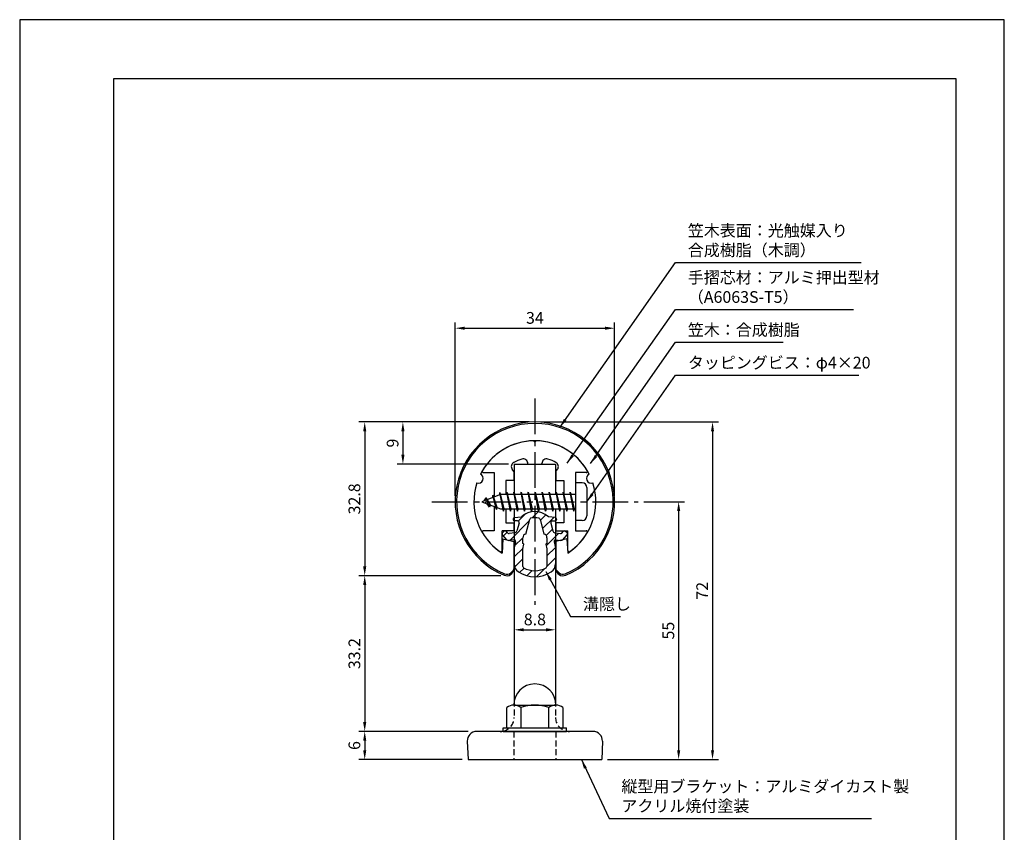
# Model space of a CAD drawing. Extents: x 0 to 210, y 0 to 297.
# Drawn here: x 0 to 210, y 124 to 297 of the extents above; entities that cross this region are included whole.
import ezdxf

# ---------------------------------------------------------------- set-up
doc = ezdxf.new("R2010")
doc.units = 0
doc.header["$LTSCALE"] = 0.4
doc.linetypes.add('CENTER2', pattern=[28.575, 19.05, -3.175, 3.175, -3.175])
doc.linetypes.add('HIDDEN2', pattern=[4.7625, 3.175, -1.5875])
doc.layers.get('DEFPOINTS').update_dxf_attribs({"linetype": 'CONTINUOUS'})
for name, color, linetype in [('BIS', 7, 'CONTINUOUS'), ('CENTER', 6, 'CENTER2'), ('DIMS', 1, 'CONTINUOUS'), ('HATCH', 9, 'CONTINUOUS'), ('HIDDEN', 9, 'HIDDEN2'), ('MIZOKAKUSHI', 3, 'CONTINUOUS'), ('MODEL', 7, 'CONTINUOUS'), ('SHINZAI', 7, 'CONTINUOUS'), ('TITLE', 7, 'CONTINUOUS'), ('ZYUSHI', 7, 'CONTINUOUS'), ('ZYUSHI2', 9, 'CONTINUOUS')]:
    doc.layers.add(name, color=color, linetype=linetype)
doc.styles.add('DIMS', font='romans.shx', dxfattribs={"width": 0.75, "bigfont": 'bigfont.shx'})
doc.styles.get("Standard").update_dxf_attribs({"font": 'romans.shx', "bigfont": 'bigfont.shx'})
doc.dimstyles.new('DIMS', dxfattribs={"dimscale": 0, "dimtxt": 2.5, "dimasz": 2, "dimexe": 1.25, "dimexo": 1.25, "dimtad": 1, "dimtxsty": 'DIMS', "dimcen": 0, "dimclrt": 7, "dimazin": 3, "dimtfac": 1, "dimtmove": 0, "dimatfit": 3})
doc.dimstyles.new('DIMS2', dxfattribs={"dimscale": 2, "dimtxt": 2.5, "dimasz": 2, "dimexe": 1, "dimexo": 1, "dimtad": 1, "dimtxsty": 'DIMS', "dimcen": 0, "dimclrt": 7, "dimazin": 3, "dimtfac": 1, "dimtix": 1, "dimtmove": 0, "dimatfit": 3})

# ---------------------------------------------------------------- blocks, each defined once
blk = doc.blocks.new('*D0')
at = {"layer": 'DEFPOINTS', "color": 0}
for p in [(105.48, 188.67), (114.28, 188.67), (114.28, 166.88)]:
    blk.add_point(p, dxfattribs=at)
at = {"layer": 'DIMS', "color": 0}
for p, q in [((105.48, 187.42), (105.48, 165.63)), ((114.28, 187.42), (114.28, 165.63)), ((107.48, 166.88), (112.28, 166.88))]:
    blk.add_line(p, q, dxfattribs=at)
for points in [[(107.48, 167.21), (107.48, 166.55), (105.48, 166.88)], [(112.28, 167.21), (112.28, 166.55), (114.28, 166.88)]]:
    blk.add_solid(points, dxfattribs=at)
at = {"layer": 'DIMS', "color": 7, "insert": (109.88, 168.76), "char_height": 2.5, "attachment_point": 5, "style": 'DIMS'}
blk.add_mtext('8.8', dxfattribs=at)
blk = doc.blocks.new('*D1')
at = {"layer": 'DEFPOINTS', "color": 0}
for p in [(126.88, 231.2), (92.88, 194.2), (126.88, 194.2)]:
    blk.add_point(p, dxfattribs=at)
at = {"layer": 'DIMS', "color": 0}
for p, q in [((92.88, 195.45), (92.88, 232.45)), ((94.88, 231.2), (124.87, 231.2)), ((126.88, 195.45), (126.88, 232.45))]:
    blk.add_line(p, q, dxfattribs=at)
for points in [[(94.88, 231.53), (94.88, 230.87), (92.88, 231.2)], [(124.87, 231.53), (124.87, 230.87), (126.88, 231.2)]]:
    blk.add_solid(points, dxfattribs=at)
at = {"layer": 'DIMS', "color": 7, "insert": (109.88, 233.08), "char_height": 2.5, "attachment_point": 5, "style": 'DIMS'}
blk.add_mtext('34', dxfattribs=at)
blk = doc.blocks.new('*D2')
at = {"layer": 'DEFPOINTS', "color": 0}
for p in [(109.88, 211.2), (73.59, 178.41), (103.88, 178.41)]:
    blk.add_point(p, dxfattribs=at)
at = {"layer": 'DIMS', "color": 0}
for p, q in [((108.63, 211.2), (72.34, 211.2)), ((73.59, 209.2), (73.59, 180.41)), ((102.63, 178.41), (72.34, 178.41))]:
    blk.add_line(p, q, dxfattribs=at)
for points in [[(73.25, 209.2), (73.92, 209.2), (73.59, 211.2)], [(73.25, 180.41), (73.92, 180.41), (73.59, 178.41)]]:
    blk.add_solid(points, dxfattribs=at)
at = {"layer": 'DIMS', "color": 7, "insert": (71.71, 194.8), "char_height": 2.5, "attachment_point": 5, "rotation": 90, "style": 'DIMS'}
blk.add_mtext('32.8', dxfattribs=at)
blk = doc.blocks.new('*D3')
at = {"layer": 'DEFPOINTS', "color": 0}
for p in [(103.88, 178.41), (73.59, 145.2), (96.88, 145.2)]:
    blk.add_point(p, dxfattribs=at)
at = {"layer": 'DIMS', "color": 0}
for p, q in [((102.63, 178.41), (72.34, 178.41)), ((73.59, 176.41), (73.59, 147.2)), ((95.63, 145.2), (72.34, 145.2))]:
    blk.add_line(p, q, dxfattribs=at)
for points in [[(73.25, 176.41), (73.92, 176.41), (73.59, 178.41)], [(73.25, 147.2), (73.92, 147.2), (73.59, 145.2)]]:
    blk.add_solid(points, dxfattribs=at)
at = {"layer": 'DIMS', "color": 7, "insert": (71.71, 161.8), "char_height": 2.5, "attachment_point": 5, "rotation": 90, "style": 'DIMS'}
blk.add_mtext('33.2', dxfattribs=at)
blk = doc.blocks.new('*D4')
at = {"layer": 'DEFPOINTS', "color": 0}
for p in [(109.88, 211.2), (81.73, 202.2), (105.48, 202.2)]:
    blk.add_point(p, dxfattribs=at)
at = {"layer": 'DIMS', "color": 0}
for p, q in [((108.63, 211.2), (80.48, 211.2)), ((81.73, 209.2), (81.73, 204.2)), ((104.23, 202.2), (80.48, 202.2))]:
    blk.add_line(p, q, dxfattribs=at)
for points in [[(81.4, 209.2), (82.07, 209.2), (81.73, 211.2)], [(81.4, 204.2), (82.07, 204.2), (81.73, 202.2)]]:
    blk.add_solid(points, dxfattribs=at)
at = {"layer": 'DIMS', "color": 7, "insert": (79.86, 206.7), "char_height": 2.5, "attachment_point": 5, "rotation": 90, "style": 'DIMS'}
blk.add_mtext('9', dxfattribs=at)
blk = doc.blocks.new('*D5')
at = {"layer": 'DEFPOINTS', "color": 0}
for p in [(109.88, 211.2), (124.12, 139.2), (147.77, 139.2)]:
    blk.add_point(p, dxfattribs=at)
at = {"layer": 'DIMS', "color": 0}
for p, q in [((111.13, 211.2), (149.02, 211.2)), ((147.77, 209.2), (147.77, 141.2)), ((125.38, 139.2), (149.02, 139.2))]:
    blk.add_line(p, q, dxfattribs=at)
for points in [[(147.44, 209.2), (148.1, 209.2), (147.77, 211.2)], [(147.44, 141.2), (148.1, 141.2), (147.77, 139.2)]]:
    blk.add_solid(points, dxfattribs=at)
at = {"layer": 'DIMS', "color": 7, "insert": (145.89, 175.2), "char_height": 2.5, "attachment_point": 5, "rotation": 90, "style": 'DIMS'}
blk.add_mtext('72', dxfattribs=at)
blk = doc.blocks.new('*D6')
at = {"layer": 'DEFPOINTS', "color": 0}
for p in [(96.88, 145.2), (73.59, 139.2), (95.62, 139.2)]:
    blk.add_point(p, dxfattribs=at)
at = {"layer": 'DIMS', "color": 0}
for p, q in [((95.62, 145.2), (72.34, 145.2)), ((73.59, 143.2), (73.59, 141.2)), ((94.38, 139.2), (72.34, 139.2))]:
    blk.add_line(p, q, dxfattribs=at)
for points in [[(73.25, 143.2), (73.92, 143.2), (73.59, 145.2)], [(73.25, 141.2), (73.92, 141.2), (73.59, 139.2)]]:
    blk.add_solid(points, dxfattribs=at)
at = {"layer": 'DIMS', "color": 7, "insert": (71.71, 142.2), "char_height": 2.5, "attachment_point": 5, "rotation": 90, "style": 'DIMS'}
blk.add_mtext('6', dxfattribs=at)
blk = doc.blocks.new('*D7')
at = {"layer": 'DEFPOINTS', "color": 0}
for p in [(131.88, 194.2), (124.12, 139.2), (140.54, 139.2)]:
    blk.add_point(p, dxfattribs=at)
at = {"layer": 'DIMS', "color": 0}
for p, q in [((133.13, 194.2), (141.79, 194.2)), ((140.54, 192.2), (140.54, 141.2)), ((125.38, 139.2), (141.79, 139.2))]:
    blk.add_line(p, q, dxfattribs=at)
for points in [[(140.21, 192.2), (140.88, 192.2), (140.54, 194.2)], [(140.21, 141.2), (140.88, 141.2), (140.54, 139.2)]]:
    blk.add_solid(points, dxfattribs=at)
at = {"layer": 'DIMS', "color": 7, "insert": (138.67, 166.7), "char_height": 2.5, "attachment_point": 5, "rotation": 90, "style": 'DIMS'}
blk.add_mtext('55', dxfattribs=at)

msp = doc.modelspace()

# ---------------------------------------------------------------- hatches: boundary and pattern name
at = {"layer": 'HATCH'}
h = msp.add_hatch(dxfattribs=at)
h.set_pattern_fill('ANSI31', color=256, scale=0.5, style=0)
h.set_pattern_definition([(45, (19.9514, 65.4693), (-1.122532, 1.122532), [])])
h.paths.add_polyline_path([(113.25224249, 189.65064482, -0.4925143575), (113.59049981, 190.09054468), (114.225, 190.09054468, 0.4733507489), (114.51916152, 190.4494429, 0.4333182656), (114.26473096, 190.80569856), (112.75498371, 191.00742114, 0.3746846885), (106.99501629, 191.00742114), (105.48526904, 190.80569856, 0.4333182656), (105.23083848, 190.4494429, 0.4733507489), (105.525, 190.09054468), (106.15950019, 190.09054468, -0.4925143575), (106.49775751, 189.65064482), (106.04635902, 187.95221223, -0.300504899), (105.63456314, 187.58576898), (104.40539924, 187.40835371, -0.2557484951), (104.13554606, 187.50913162), (103.81540301, 187.87962858, 0.4142135624), (103.32173862, 187.91562118), (103.01907748, 187.65409445, 0.4142135624), (102.98308488, 187.16043006), (103.89695643, 186.10281962, 0.2557484951), (104.34671172, 185.93485642), (105.36648307, 186.08204836, -0.5227630443), (105.75860157, 185.66177977), (105.475, 184.34811455), (105.475, 180.91560084, 0.2502717074), (106.36251255, 179.25356243, 0.3037891253), (113.38748745, 179.25356243, 0.2502717074), (114.275, 180.91560084), (114.275, 184.34811455), (113.99139843, 185.66177977, -0.5227630443), (114.38351693, 186.08204836), (115.40328828, 185.93485642, 0.2557484951), (115.85304357, 186.10281962), (116.76691512, 187.16043006, 0.4142135624), (116.73092252, 187.65409445), (116.42826138, 187.91562118, 0.4142135624), (115.93459699, 187.87962858), (115.61445394, 187.50913162, -0.2557484951), (115.34460076, 187.40835371), (114.11543686, 187.58576898, -0.300504899), (113.70364098, 187.95221223)])
h.paths.add_polyline_path([(111.80595741, 187.3059972, -0.3583170687), (112.45004523, 186.52262305), (112.45004523, 185.26697719), (112.20400508, 185.17436052), (112.425, 184.15069434), (112.425, 180.36008285, -0.2733859335), (112.26970522, 180.0972894, -0.2571195905), (107.48029478, 180.0972894, -0.2733859334), (107.325, 180.36008285), (107.325, 184.15069434), (107.54599492, 185.17436052), (107.29995477, 185.26697719), (107.29995477, 186.52262305, -0.3583170687), (107.94404259, 187.3059972), (108.77803265, 190.44396937, -0.2598174483), (108.98096381, 190.65401922, -0.148189747), (110.76902693, 190.65402203, -0.2598260588), (110.97196735, 190.44396937)], flags=16)

# ---------------------------------------------------------------- linework, layer by layer
at = {"layer": 'BIS'}
for p, q in [((118.575, 198.20079269), (118.575, 190.20079269)), ((119.975, 198.20079269), (118.575, 198.20079269)), ((102.575, 195.70079269), (98.575, 194.20079269)), ((100.925, 195.61604292), (100.74841266, 195.01582243)), ((101.675, 192.50429245), (100.925, 195.61604292)), ((100.925, 195.61604292), (101.16107434, 195.17057056)), ((100.925, 195.61604292), (101.7732769, 193.00143885)), ((102.39943828, 196.16895728), (102.28542409, 195.59220172)), ((102.39943828, 196.16895728), (103.26875, 192.70079269)), ((103.175, 192.20079269), (102.39943828, 196.16895728)), ((102.425, 196.03817063), (102.56271443, 195.70079269)), ((118.575, 195.70079269), (102.575, 195.70079269)), ((103.925, 196.20079269), (103.83125, 195.70079269)), ((104.675, 192.20079269), (103.925, 196.20079269)), ((103.925, 196.20079269), (104.76875, 192.70079269)), ((103.925, 196.20079269), (104.1125, 195.70079269)), ((105.425, 196.20079269), (105.33125, 195.70079269)), ((106.175, 192.20079269), (105.425, 196.20079269)), ((105.425, 196.20079269), (106.26875, 192.70079269)), ((105.425, 196.20079269), (105.6125, 195.70079269)), ((106.925, 196.20079269), (106.83125, 195.70079269)), ((107.675, 192.20079269), (106.925, 196.20079269)), ((106.925, 196.20079269), (107.76875, 192.70079269)), ((106.925, 196.20079269), (107.1125, 195.70079269)), ((108.425, 196.20079269), (108.33125, 195.70079269)), ((109.175, 192.20079269), (108.425, 196.20079269)), ((108.425, 196.20079269), (109.26875, 192.70079269)), ((108.425, 196.20079269), (108.6125, 195.70079269)), ((109.925, 196.20079269), (109.83125, 195.70079269)), ((110.675, 192.20079269), (109.925, 196.20079269)), ((109.925, 196.20079269), (110.76875, 192.70079269)), ((109.925, 196.20079269), (110.1125, 195.70079269)), ((111.425, 196.20079269), (111.33125, 195.70079269)), ((112.175, 192.20079269), (111.425, 196.20079269)), ((111.425, 196.20079269), (112.26875, 192.70079269)), ((111.425, 196.20079269), (111.6125, 195.70079269)), ((112.925, 196.20079269), (112.83125, 195.70079269)), ((113.675, 192.20079269), (112.925, 196.20079269)), ((112.925, 196.20079269), (113.76875, 192.70079269)), ((112.925, 196.20079269), (113.1125, 195.70079269)), ((114.425, 196.20079269), (114.33125, 195.70079269)), ((115.175, 192.20079269), (114.425, 196.20079269)), ((114.425, 196.20079269), (115.26875, 192.70079269)), ((114.425, 196.20079269), (114.6125, 195.70079269)), ((115.925, 196.20079269), (115.83125, 195.70079269)), ((116.675, 192.20079269), (115.925, 196.20079269)), ((115.925, 196.20079269), (116.76875, 192.70079269)), ((115.925, 196.20079269), (116.1125, 195.70079269)), ((117.425, 196.20079269), (117.33125, 195.70079269)), ((118.175, 192.20079269), (117.425, 196.20079269)), ((117.425, 196.20079269), (118.26875, 192.70079269)), ((117.425, 196.20079269), (117.6125, 195.70079269)), ((120.975, 197.20079269), (120.975, 191.20079269)), ((98.575, 194.20079269), (102.575, 192.70079269)), ((99.425, 195.05354292), (99, 194.36016769)), ((99.425, 195.05354292), (99.77817469, 194.65198319)), ((99.425, 195.05354292), (100.31649447, 193.54773226)), ((100.175, 193.06679245), (99.425, 195.05354292)), ((100.175, 193.06679245), (99.70534293, 193.77691409)), ((100.31649447, 193.54773226), (100.175, 193.06679245)), ((101.39201105, 193.14441354), (101.675, 192.50429245)), ((101.7732769, 193.00143885), (101.675, 192.50429245)), ((102.575, 192.70079269), (118.575, 192.70079269)), ((102.9875, 192.70079269), (103.175, 192.20079269)), ((103.26875, 192.70079269), (103.175, 192.20079269)), ((104.4875, 192.70079269), (104.675, 192.20079269)), ((104.76875, 192.70079269), (104.675, 192.20079269)), ((105.9875, 192.70079269), (106.175, 192.20079269)), ((106.26875, 192.70079269), (106.175, 192.20079269)), ((107.4875, 192.70079269), (107.675, 192.20079269)), ((107.76875, 192.70079269), (107.675, 192.20079269)), ((108.9875, 192.70079269), (109.175, 192.20079269)), ((109.26875, 192.70079269), (109.175, 192.20079269)), ((110.4875, 192.70079269), (110.675, 192.20079269)), ((110.76875, 192.70079269), (110.675, 192.20079269)), ((111.9875, 192.70079269), (112.175, 192.20079269)), ((112.26875, 192.70079269), (112.175, 192.20079269)), ((113.4875, 192.70079269), (113.675, 192.20079269)), ((113.76875, 192.70079269), (113.675, 192.20079269)), ((114.9875, 192.70079269), (115.175, 192.20079269)), ((115.26875, 192.70079269), (115.175, 192.20079269)), ((116.4875, 192.70079269), (116.675, 192.20079269)), ((116.76875, 192.70079269), (116.675, 192.20079269)), ((117.9875, 192.70079269), (118.175, 192.20079269)), ((118.26875, 192.70079269), (118.175, 192.20079269)), ((119.975, 190.20079269), (118.575, 190.20079269)), ((103.875, 145.95079269), (103.875, 150.31107406)), ((105.375, 150.82579269), (114.375, 150.82579269)), ((106.875, 150.31107406), (106.875, 145.95079269)), ((112.875, 145.95079269), (112.875, 150.31107406)), ((115.875, 150.31107406), (115.875, 145.95079269)), ((103.125, 145.95079269), (116.625, 145.95079269)), ((103.125, 145.20079269), (103.125, 145.95079269)), ((103.125, 145.20079269), (116.625, 145.20079269)), ((116.625, 145.20079269), (116.625, 145.95079269))]:
    msp.add_line(p, q, dxfattribs=at)
for centre, radius, start, end in [((119.975, 197.20079269), 1, 0, 90), ((119.975, 191.20079269), 1, 270, 0), ((109.875, 150.82579269), 4.5, 0, 180), ((105.375, 148.3827732), 2.44301948, 52.1211205083, 127.8788794917), ((109.875, 141.82579269), 9, 70.5287793655, 109.4712206345), ((114.375, 148.3827732), 2.44301948, 52.1211205083, 127.8788794917)]:
    msp.add_arc(centre, radius, start, end, dxfattribs=at)
at = {"layer": 'CENTER'}
for p, q in [((109.875, 216.20079269), (109.875, 172.20079269)), ((87.875, 194.20079269), (131.875, 194.20079269))]:
    msp.add_line(p, q, dxfattribs=at)
at = {"layer": 'DEFPOINTS'}
msp.add_lwpolyline([(0, 0), (210, 0), (210, 297), (0, 297)], close=True, dxfattribs=at)
at = {"layer": 'HIDDEN'}
for p, q in [((105.475, 151.7691908), (105.475, 148.20079269)), ((114.275, 151.7691908), (114.275, 148.20079269)), ((105.375, 145.20079269), (105.375, 139.20079269)), ((114.375, 145.20079269), (114.375, 139.20079269))]:
    msp.add_line(p, q, dxfattribs=at)
for centre, start, end in [((102.475, 148.20079269), 282.5133253629, 0), ((117.275, 148.20079269), 180, 257.4866746371)]:
    msp.add_arc(centre, 3, start, end, dxfattribs=at)
at = {"layer": 'MIZOKAKUSHI'}
for p, q in [((105.225, 190.50834112), (105.225, 190.39054468)), ((105.48526904, 190.80569856), (106.99501629, 191.00742114)), ((106.15950019, 190.09054468), (105.525, 190.09054468)), ((106.49775751, 189.65064482), (106.04635902, 187.95221223)), ((107.94404259, 187.3059972), (108.77803265, 190.44396937)), ((110.97196735, 190.44396937), (111.80595741, 187.3059972)), ((114.26473096, 190.80569856), (112.75498371, 191.00742114)), ((113.25224249, 189.65064482), (113.70364098, 187.95221223)), ((113.59049981, 190.09054468), (114.225, 190.09054468)), ((114.525, 190.50834112), (114.525, 190.39054468)), ((103.89695643, 186.10281962), (102.98308488, 187.16043006)), ((103.32173862, 187.91562118), (103.01907748, 187.65409445)), ((104.13554606, 187.50913162), (103.81540301, 187.87962858)), ((105.63456314, 187.58576898), (104.40539924, 187.40835371)), ((114.11543686, 187.58576898), (115.34460076, 187.40835371)), ((115.61445394, 187.50913162), (115.93459699, 187.87962858)), ((115.85304357, 186.10281962), (116.76691512, 187.16043006)), ((116.42826138, 187.91562118), (116.73092252, 187.65409445)), ((105.36648307, 186.08204836), (104.34671172, 185.93485642)), ((105.75860157, 185.66177977), (105.475, 184.34811455)), ((107.29995477, 185.26697719), (107.29995477, 186.52262305)), ((107.54599492, 185.17436052), (107.29995477, 185.26697719)), ((107.325, 184.15069434), (107.54599492, 185.17436052)), ((112.45004523, 185.26697719), (112.20400508, 185.17436052)), ((112.20400508, 185.17436052), (112.425, 184.15069434)), ((112.45004523, 186.52262305), (112.45004523, 185.26697719)), ((113.99139843, 185.66177977), (114.275, 184.34811455)), ((114.38351693, 186.08204836), (115.40328828, 185.93485642)), ((105.475, 184.34811455), (105.475, 180.91560084)), ((107.325, 180.36008285), (107.325, 184.15069434)), ((112.425, 184.15069434), (112.425, 180.36008285)), ((114.275, 184.34811455), (114.275, 180.91560084))]:
    msp.add_line(p, q, dxfattribs=at)
for centre, radius, start, end in [((109.875, 187.70375427), 4.38275266, 48.9195902456, 131.0804097544), ((105.525, 190.50834112), 0.3, 97.6104133103, 180), ((105.525, 190.39054468), 0.3, 180, 269.9999999997), ((106.15950019, 189.74054468), 0.35, 345.1163669058, 90.0000000001), ((109.0679675, 190.36691235), 0.3, 106.8586924593, 165.1163669058), ((109.875, 187.70375427), 3.08275266, 73.1413075407, 106.8586924593), ((110.6820325, 190.36691235), 0.3, 14.8836330943, 73.1413075407), ((113.59049981, 189.74054468), 0.35, 89.9999999999, 194.8836330942), ((114.225, 190.39054468), 0.3, 270.0000000002, 359.9999999998), ((114.225, 190.50834112), 0.3, 0, 82.3895866897), ((103.24791337, 187.38926595), 0.35, 130.8299973653, 220.8299973654), ((103.55057451, 187.65079269), 0.35, 40.8299973654, 130.8299973654), ((104.36254192, 187.70527668), 0.3, 220.8299973652, 278.2132447967), ((105.56313427, 188.0806406), 0.5, 278.2132447966, 345.1163669057), ((108.09838951, 186.52262305), 0.79843474, 101.1461253777, 180), ((111.65161049, 186.52262305), 0.79843474, 0, 78.8538746223), ((114.18686573, 188.0806406), 0.5, 194.8836330943, 261.7867552034), ((115.38745808, 187.70527668), 0.3, 261.7867552033, 319.1700026348), ((116.19942549, 187.65079269), 0.35, 49.1700026346, 139.1700026346), ((116.50208663, 187.38926595), 0.35, 319.1700026346, 49.1700026347), ((104.27528285, 186.42972804), 0.5, 220.8299973654, 278.2132447965), ((105.41648327, 185.73563823), 0.35, 347.8176225583, 98.2132447965), ((114.33351673, 185.73563823), 0.35, 81.7867552034, 192.1823774417), ((115.47471715, 186.42972804), 0.5, 261.7867552035, 319.1700026346), ((107.475, 180.91560084), 2, 180, 236.2035778772), ((112.275, 180.91560084), 2, 303.7964221228, 0), ((109.875, 184.50116237), 6.31465543, 236.2035778773, 303.7964221228), ((107.625, 180.36008285), 0.3, 180, 241.1609545558), ((109.875, 184.4462192), 4.96465543, 241.1609545559, 298.8390454442), ((112.125, 180.36008285), 0.3, 298.8390454445, 359.9999999997)]:
    msp.add_arc(centre, radius, start, end, dxfattribs=at)
at = {"layer": 'MODEL'}
for p, q in [((105.475, 202.20079269), (114.275, 202.20079269)), ((105.475, 202.20079269), (105.475, 195.70079269)), ((114.275, 202.20079269), (114.275, 195.70079269)), ((105.475, 192.70079269), (105.475, 151.7691908)), ((114.275, 192.70079269), (114.275, 151.7691908)), ((122.28993131, 145.20079269), (97.46006869, 145.20079269)), ((95.46180255, 143.1175316), (95.625, 139.20079269)), ((124.28819745, 143.1175316), (124.125, 139.20079269)), ((95.625, 139.20079269), (124.125, 139.20079269))]:
    msp.add_line(p, q, dxfattribs=at)
for centre, radius, start, end in [((97.46006869, 143.20079269), 2, 90, 182.3859440304), ((102.475, 148.20079269), 3, 270, 282.8089334958), ((117.275, 148.20079269), 3, 257.4866746371, 270), ((122.28993131, 143.20079269), 2, 357.6140559696, 90)]:
    msp.add_arc(centre, radius, start, end, dxfattribs=at)
at = {"layer": 'SHINZAI'}
for p, q in [((109.875, 206.90079269), (109.57838432, 207.19740837)), ((109.875, 206.90079269), (110.17161568, 207.19740837)), ((108.375, 202.20079269), (108.375, 202.32483109)), ((108.375, 202.20079269), (111.375, 202.20079269)), ((111.375, 202.20079269), (111.375, 202.32483109)), ((98.965, 200.40170801), (101.175, 200.40170801)), ((101.175, 200.40170801), (101.175, 195.17579269)), ((105.375, 200.62745872), (105.03345764, 201.11523175)), ((105.375, 200.62745872), (105.375, 198.70079269)), ((114.375, 200.62745872), (114.71654236, 201.11523175)), ((114.375, 200.62745872), (114.375, 198.70079269)), ((118.575, 200.40170801), (118.575, 194.50079269)), ((120.785, 200.40170801), (118.575, 200.40170801)), ((103.675, 198.70079269), (103.675, 195.70079269)), ((105.375, 198.70079269), (103.675, 198.70079269)), ((114.375, 198.70079269), (116.075, 198.70079269)), ((116.075, 198.70079269), (116.075, 195.70079269)), ((101.175, 193.22579269), (101.175, 188.00079269)), ((118.575, 193.90079269), (118.575, 188.00079269)), ((103.675, 192.70079269), (103.675, 189.70079269)), ((116.075, 192.70079269), (116.075, 189.70079269)), ((103.675, 189.70079269), (105.375, 189.70079269)), ((105.375, 189.70079269), (105.375, 188.00079269)), ((114.375, 189.70079269), (114.375, 188.00079269)), ((116.075, 189.70079269), (114.375, 189.70079269)), ((101.175, 188.00079269), (98.9657177, 188.00079269)), ((105.375, 188.00079269), (102.875, 188.00079269)), ((102.875, 183.81328456), (102.875, 188.00079269)), ((114.375, 188.00079269), (116.875, 188.00079269)), ((116.875, 183.81328456), (116.875, 188.00079269)), ((118.575, 188.00079269), (120.7842823, 188.00079269))]:
    msp.add_line(p, q, dxfattribs=at)
for centre, radius, start, end in [((109.875, 194.20079269), 13, 91.3074078102, 149.2106565745), ((109.875, 194.20079269), 13, 30.7893434255, 88.6925921898), ((105.85260969, 201.68880819), 1, 118.2436729694, 215), ((109.875, 194.20079269), 9.5, 107.1046351766, 118.2436729694), ((107.375, 202.32483109), 1, 0, 107.1046351766), ((112.375, 202.32483109), 1, 72.8953648234, 180), ((109.875, 194.20079269), 9.5, 61.7563270306, 72.8953648234), ((113.89739031, 201.68880819), 1, 325, 61.7563270306), ((98.965, 200.70170801), 0.3, 149.2106565746, 270), ((120.785, 200.70170801), 0.3, 270, 30.7893434254), ((98.9657177, 187.70007499), 0.3007177, 90, 210.7902350046), ((109.875, 194.20079269), 13, 210.7902350044, 234.8925097776), ((109.875, 194.20079269), 13, 305.1074902228, 329.2097649956), ((120.7842823, 187.70007499), 0.3007177, 329.2097649954, 90), ((102.57250813, 183.81328456), 0.30249187, 234.8925097774, 0), ((117.17749187, 183.81328456), 0.30249187, 180, 305.1074902226)]:
    msp.add_arc(centre, radius, start, end, dxfattribs=at)
at = {"layer": 'TITLE'}
msp.add_lwpolyline([(20, 12.625), (199.75, 12.625), (199.75, 284.375), (20, 284.375)], close=True, dxfattribs=at)
at = {"layer": 'ZYUSHI', "ltscale": 0.5}
for p, q in [((103.075, 186.24634154), (102.875, 183.24634154)), ((103.075, 186.24634154), (105.375, 185.74634154)), ((105.375, 185.74634154), (105.375, 179.90918676)), ((116.675, 186.24634154), (114.375, 185.74634154)), ((114.375, 185.74634154), (114.375, 179.90918676)), ((116.675, 186.24634154), (116.875, 183.24634154))]:
    msp.add_line(p, q, dxfattribs=at)
for centre, radius, start, end in [((109.875, 194.20079269), 17, 292.7739724007, 247.2260275993), ((109.875, 194.20079269), 13, 26.9084550079, 153.0915449921), ((97.86456608, 199.17567731), 1, 249.704227504, 65.295772496), ((121.88543392, 199.17567731), 1, 114.704227504, 290.295772496), ((109.875, 194.20079269), 13, 161.9084550079, 237.4210296072), ((109.875, 194.20079269), 13, 302.5789703928, 18.0915449921), ((103.875, 179.90918676), 1.5, 247.2260275993, 0), ((115.875, 179.90918676), 1.5, 180, 292.7739724007)]:
    msp.add_arc(centre, radius, start, end, dxfattribs=at)
at = {"layer": 'ZYUSHI2', "ltscale": 0.5}
for p, q in [((104.72352814, 179.06065862), (105.35992424, 179.69705472)), ((115.02647186, 179.06065862), (114.39007576, 179.69705472))]:
    msp.add_line(p, q, dxfattribs=at)
for centre, radius, start, end in [((109.875, 194.20079269), 16.7, 292.7739724007, 247.2260275993), ((103.875, 179.90918676), 1.2, 247.2260275993, 315), ((115.875, 179.90918676), 1.2, 225, 292.7739724007)]:
    msp.add_arc(centre, radius, start, end, dxfattribs=at)

# ---------------------------------------------------------------- texts
at = {"layer": 'DIMS', "color": 7, "char_height": 2.5, "attachment_point": 7}
for s, insert in [('笠木表面：光触媒入り\\P\u3000\u3000\u3000\u3000\u3000合成樹脂（木調）', (142.5, 245.8257231)), ('手摺芯材：アルミ押出型材\\P\u3000\u3000\u3000（A6063S-T5）', (142.5, 235.8257231)), ('笠木：合成樹脂', (142.5, 228.8257231)), ('タッピングビス：φ4×20', (142.5, 221.8257231)), ('縦型用ブラケット：アルミダイカスト製\\Pアクリル焼付塗装', (128.33491879, 127.28599365))]:
    msp.add_mtext(s, dxfattribs=dict(at, insert=insert))
at = {"layer": 'DIMS', "color": 7, "insert": (120.13617117, 170.34074006), "char_height": 2.5, "width": 20.1085151676, "attachment_point": 7}
msp.add_mtext('溝隠し', dxfattribs=at)

# ---------------------------------------------------------------- dimensions: what is measured, and where the dimension line sits
at = {"layer": 'DIMS'}
for base, p1, p2, override, picture, middle in [((126.875, 231.2007926865), (92.875, 194.2007926865), (126.875, 194.2007926865), {"dimscale": 1, "dimdec": 8, "dimtmove": 1}, '*D1', (109.875, 233.0757926943)), ((114.275, 166.8809236129), (105.475, 188.6720666626), (114.275, 188.6720666626), {"dimscale": 1, "dimdec": 8}, '*D0', (109.875, 168.7559236129))]:
    dim = msp.add_linear_dim(base=base, p1=p1, p2=p2, dimstyle='DIMS', override=override, dxfattribs=at)
    dim.commit()
    dim.dimension.update_dxf_attribs({"geometry": picture, "text_midpoint": middle})
for base, p1, p2, override, picture, middle in [((73.58716167, 178.40918676), (109.875, 211.20079269), (103.875, 178.40918676), {"dimscale": 1, "dimdec": 1}, '*D2', (71.71216167, 194.80498972)), ((81.7338795234, 202.2007926865), (109.875, 211.2007926865), (105.475, 202.2007926865), {"dimscale": 1, "dimdec": 8}, '*D4', (79.8588795234, 206.7007926865)), ((147.7686766544, 139.2007926865), (109.875, 211.2007926865), (124.125, 139.2007926865), {"dimscale": 1, "dimdec": 8}, '*D5', (145.8936766544, 175.2007926865)), ((140.5420190404, 139.2007926865), (131.875, 194.2007926865), (124.125, 139.2007926865), {"dimscale": 1, "dimdec": 8}, '*D7', (138.6670190404, 166.7007926865)), ((73.58716167, 145.20079269), (103.875, 178.40918676), (96.875, 145.20079269), {"dimscale": 1, "dimdec": 1}, '*D3', (71.71216167, 161.80498972)), ((73.5871616728, 139.2007926865), (96.875, 145.2007926865), (95.625, 139.2007926865), {"dimscale": 1, "dimdec": 8}, '*D6', (71.7121616728, 142.2007926865))]:
    dim = msp.add_linear_dim(base=base, p1=p1, p2=p2, angle=90, dimstyle='DIMS', override=override, dxfattribs=at)
    dim.commit()
    dim.dimension.update_dxf_attribs({"geometry": picture, "text_midpoint": middle})

# ---------------------------------------------------------------- leaders
at = {"layer": 'DIMS', "annotation_type": 0, "has_hookline": 1, "hookline_direction": 0}
for points, dimstyle, override, text_width in [([(115.1979634, 210.03846003), (139.875, 245.2007231), (141.875, 245.2007231)], 'DIMS2', {"dimscale": 1, "dimasz": 2}, 37), ([(116.77818826, 202.4487354), (139.875, 235.2007231), (141.875, 235.2007231)], 'DIMS2', {"dimscale": 1, "dimasz": 2}, 35.33333333), ([(121.77549353, 202.33000157), (139.875, 228.2007231), (141.875, 228.2007231)], 'DIMS2', {"dimscale": 1, "dimasz": 2}, 20.33333333), ([(120.975, 194.20079269), (139.875, 221.2007231), (141.875, 221.2007231)], 'DIMS2', {"dimscale": 1, "dimasz": 2}, 36.45238095), ([(112.22663225, 179.3073787), (117.51117117, 169.71574006), (119.51117117, 169.71574006)], 'DIMS', {"dimscale": 1}, 8), ([(119.79339524, 139.20079269), (125.70991879, 126.66099365), (127.70991879, 126.66099365)], 'DIMS', {"dimscale": 1}, 53.33333333)]:
    msp.add_leader(points, dimstyle=dimstyle, override=override, dxfattribs=dict(at, text_width=text_width))

doc.saveas('drawing.dxf')
